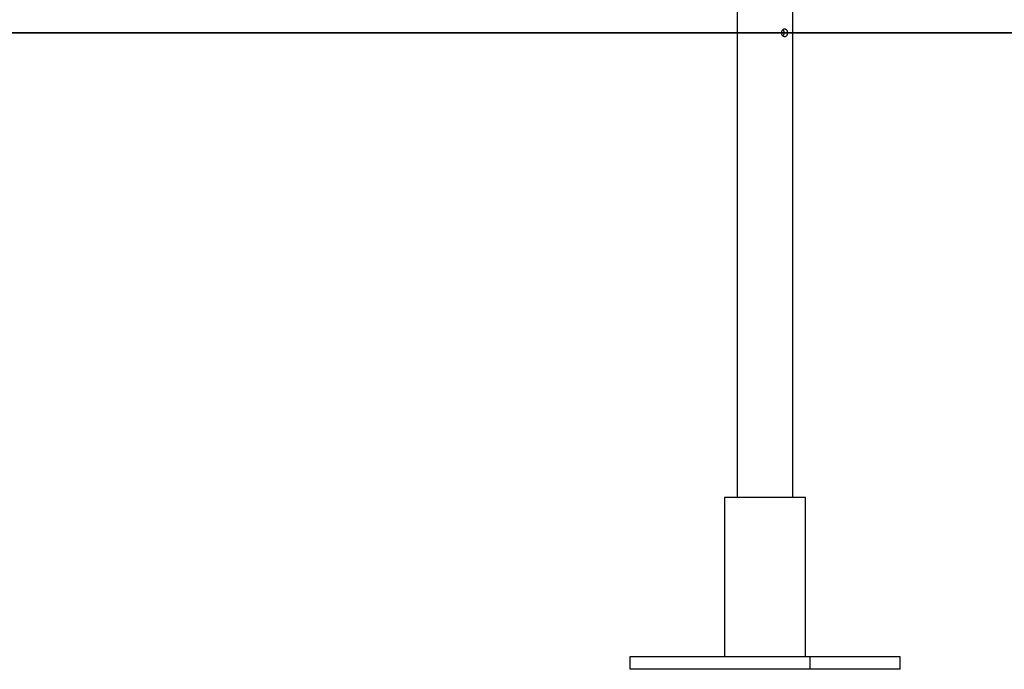
# Model space of a CAD drawing. Extents: x -47.1 to 38.6, y 21.7 to 52.6.
# Drawn here: x 18.4 to 24.6, y 24.7 to 28.8 of the extents above; entities that cross this region are included whole.
import ezdxf

# ---------------------------------------------------------------- set-up
doc = ezdxf.new("R2010")
doc.units = 0
doc.layers.get('0').update_dxf_attribs({"linetype": 'CONTINUOUS'})

msp = doc.modelspace()

# ---------------------------------------------------------------- linework, layer by layer
at = {"color": 0}
for points in [[(22.9282, 28.877), (22.9282, 25.817)], [(22.9282, 28.877), (22.9282, 25.817)], [(22.9282, 28.877), (22.9282, 25.817)], [(22.9282, 28.877), (22.9282, 25.817)], [(22.9282, 28.877), (22.9282, 25.817)], [(22.9282, 28.877), (22.9282, 25.817)], [(22.9282, 28.877), (22.9282, 25.817)], [(22.9282, 28.877), (22.9282, 25.817)], [(22.9282, 28.877), (22.9282, 25.817)], [(22.9282, 28.877), (22.9282, 25.817)], [(22.9282, 28.877), (22.9282, 25.817)], [(22.9282, 28.877), (22.9282, 25.817)], [(22.9282, 28.877), (22.9282, 25.817)], [(22.9282, 28.877), (22.9282, 25.817)], [(22.9282, 28.877), (22.9282, 25.817)], [(22.9282, 28.877), (22.9282, 25.817)], [(22.9282, 28.877), (22.9282, 25.817)], [(22.9282, 28.877), (22.9282, 25.817)], [(22.9282, 28.877), (22.9282, 25.817)], [(22.9282, 28.877), (22.9282, 25.817)], [(22.9282, 28.877), (22.9282, 25.817)], [(23.2782, 25.817), (23.2782, 28.877)], [(23.2782, 25.817), (23.2782, 28.877)], [(23.2782, 25.817), (23.2782, 28.877)], [(23.2782, 25.817), (23.2782, 28.877)], [(23.2782, 25.817), (23.2782, 28.877)], [(23.2782, 25.817), (23.2782, 28.877)], [(23.2782, 25.817), (23.2782, 28.877)], [(23.2782, 25.817), (23.2782, 28.877)], [(23.2782, 25.817), (23.2782, 28.877)], [(23.2782, 25.817), (23.2782, 28.877)], [(23.2782, 25.817), (23.2782, 28.877)], [(23.2782, 25.817), (23.2782, 28.877)], [(23.2782, 25.817), (23.2782, 28.877)], [(23.2782, 25.817), (23.2782, 28.877)], [(23.2782, 25.817), (23.2782, 28.877)], [(23.2782, 25.817), (23.2782, 28.877)], [(23.2782, 25.817), (23.2782, 28.877)], [(23.2782, 25.817), (23.2782, 28.877)], [(23.2782, 25.817), (23.2782, 28.877)], [(23.2782, 25.817), (23.2782, 28.877)], [(23.2782, 25.817), (23.2782, 28.877)], [(26.9436, 28.737), (11.4813, 28.737)], [(26.9436, 28.737), (11.4813, 28.737)], [(26.9436, 28.737), (11.4813, 28.737)], [(26.9436, 28.737), (11.4813, 28.737)], [(26.9436, 28.737), (11.4813, 28.737)], [(26.9436, 28.737), (11.4813, 28.737)], [(26.9436, 28.737), (11.4813, 28.737)], [(26.9436, 28.737), (11.4813, 28.737)], [(26.9436, 28.737), (11.4813, 28.737)], [(26.9436, 28.737), (11.4813, 28.737)], [(26.9436, 28.737), (11.4813, 28.737)], [(26.9436, 28.737), (11.4813, 28.737)], [(26.9436, 28.737), (11.4813, 28.737)], [(26.9436, 28.737), (11.4813, 28.737)], [(26.9436, 28.737), (11.4813, 28.737)], [(26.9436, 28.737), (11.4813, 28.737)], [(26.9436, 28.737), (11.4813, 28.737)], [(26.9436, 28.737), (11.4813, 28.737)], [(26.9436, 28.737), (11.4813, 28.737)], [(26.9436, 28.737), (11.4813, 28.737)], [(26.9436, 28.737), (11.4813, 28.737)], [(11.4813, 28.736), (26.9436, 28.736)], [(11.4813, 28.736), (26.9436, 28.736)], [(11.4813, 28.736), (26.9436, 28.736)], [(11.4813, 28.736), (26.9436, 28.736)], [(11.4813, 28.736), (26.9436, 28.736)], [(11.4813, 28.736), (26.9436, 28.736)], [(11.4813, 28.736), (26.9436, 28.736)], [(11.4813, 28.736), (26.9436, 28.736)], [(11.4813, 28.736), (26.9436, 28.736)], [(11.4813, 28.736), (26.9436, 28.736)], [(11.4813, 28.736), (26.9436, 28.736)], [(11.4813, 28.736), (26.9436, 28.736)], [(11.4813, 28.736), (26.9436, 28.736)], [(11.4813, 28.736), (26.9436, 28.736)], [(11.4813, 28.736), (26.9436, 28.736)], [(11.4813, 28.736), (26.9436, 28.736)], [(11.4813, 28.736), (26.9436, 28.736)], [(11.4813, 28.736), (26.9436, 28.736)], [(11.4813, 28.736), (26.9436, 28.736)], [(11.4813, 28.736), (26.9436, 28.736)], [(11.4813, 28.736), (26.9436, 28.736)], [(23.208, 28.737), (23.208, 28.737), (23.208, 28.7376), (23.208, 28.7382), (23.208, 28.7388), (23.2081, 28.7397), (23.2081, 28.7403), (23.2082, 28.7412), (23.2082, 28.7418), (23.2085, 28.7427), (23.2085, 28.7433), (23.2088, 28.7439), (23.2088, 28.7445), (23.2091, 28.7454), (23.2092, 28.746), (23.2095, 28.7466), (23.2098, 28.7472), (23.2101, 28.7481), (23.2101, 28.7481), (23.2101, 28.7484), (23.2104, 28.749), (23.2106, 28.7493), (23.2109, 28.7499), (23.211, 28.7502), (23.2113, 28.7508), (23.2116, 28.7513), (23.2119, 28.7519), (23.2121, 28.7522), (23.2124, 28.7526), (23.2127, 28.7529), (23.213, 28.7535), (23.2133, 28.7538), (23.2136, 28.7544), (23.2139, 28.7547), (23.2143, 28.7553), (23.2143, 28.7553), (23.2148, 28.7559), (23.2154, 28.7565), (23.216, 28.7571), (23.2166, 28.7577), (23.2172, 28.758), (23.2178, 28.7586), (23.2184, 28.7591), (23.2193, 28.7597), (23.2199, 28.76), (23.2207, 28.7604), (23.2213, 28.7607), (23.2222, 28.761), (23.2228, 28.7611), (23.2237, 28.7614), (23.2243, 28.7616), (23.2252, 28.7619), (23.2252, 28.7619), (23.2255, 28.7619), (23.2261, 28.7619), (23.2264, 28.7619), (23.227, 28.762), (23.2273, 28.7619), (23.2279, 28.7619), (23.2282, 28.7619), (23.2288, 28.7619), (23.2291, 28.7616), (23.2297, 28.7616), (23.23, 28.7614), (23.2306, 28.7614), (23.2309, 28.7611), (23.2315, 28.7611), (23.2318, 28.7608), (23.2324, 28.7608), (23.2324, 28.7608), (23.2324, 28.7605), (23.2327, 28.7603), (23.233, 28.76), (23.2333, 28.76), (23.2336, 28.7597), (23.2339, 28.7597), (23.2342, 28.7594), (23.2345, 28.7594), (23.2345, 28.7591), (23.2348, 28.7588), (23.2351, 28.7585), (23.2354, 28.7585), (23.2357, 28.7582), (23.236, 28.758), (23.2363, 28.7577), (23.2366, 28.7577), (23.2366, 28.7577), (23.237, 28.7568), (23.2376, 28.7561), (23.2382, 28.7552), (23.2388, 28.7545), (23.2391, 28.7536), (23.2397, 28.7527), (23.2401, 28.7517), (23.2407, 28.7508), (23.241, 28.7496), (23.2414, 28.7485), (23.2417, 28.7473), (23.2422, 28.7464), (23.2423, 28.7452), (23.2426, 28.744), (23.2428, 28.7428), (23.2431, 28.7416), (23.2431, 28.7416), (23.2431, 28.7407), (23.2431, 28.7401), (23.2431, 28.7392), (23.2432, 28.7386), (23.2432, 28.7377), (23.2432, 28.7371), (23.2432, 28.7362), (23.2433, 28.7356), (23.243, 28.7347), (23.243, 28.7341), (23.243, 28.7332), (23.243, 28.7326), (23.2427, 28.7317), (23.2427, 28.7311), (23.2427, 28.7303), (23.2427, 28.7297), (23.2427, 28.7297), (23.2422, 28.7282), (23.2419, 28.7267), (23.2413, 28.7252), (23.241, 28.724), (23.2404, 28.7227), (23.2399, 28.7215), (23.2393, 28.7203), (23.2388, 28.7193), (23.2379, 28.7181), (23.2373, 28.7172), (23.2364, 28.7163), (23.2357, 28.7156), (23.2348, 28.7148), (23.2339, 28.7142), (23.233, 28.7136), (23.2321, 28.7132), (23.2321, 28.7132), (23.2315, 28.7129), (23.2312, 28.7128), (23.2309, 28.7125), (23.2306, 28.7125), (23.2301, 28.7122), (23.2298, 28.7122), (23.2295, 28.7122), (23.2292, 28.7122), (23.2286, 28.712), (23.2283, 28.712), (23.228, 28.712), (23.2277, 28.712), (23.2273, 28.712), (23.227, 28.712), (23.2267, 28.712), (23.2264, 28.712), (23.2264, 28.712), (23.2258, 28.712), (23.2252, 28.712), (23.2246, 28.712), (23.2243, 28.7122), (23.2237, 28.7122), (23.2231, 28.7125), (23.2225, 28.7126), (23.2222, 28.7129), (23.2216, 28.7129), (23.221, 28.7132), (23.2204, 28.7134), (23.2201, 28.7137), (23.2195, 28.714), (23.2191, 28.7143), (23.2185, 28.7146), (23.2182, 28.7151), (23.2182, 28.7151), (23.2176, 28.7154), (23.217, 28.7159), (23.2164, 28.7162), (23.2159, 28.7168), (23.2153, 28.7173), (23.2148, 28.7179), (23.2142, 28.7185), (23.2139, 28.7191), (23.2133, 28.7197), (23.213, 28.7203), (23.2124, 28.7209), (23.2121, 28.7216), (23.2116, 28.7222), (23.2113, 28.723), (23.211, 28.7236), (23.2107, 28.7245), (23.2107, 28.7245), (23.2104, 28.7251), (23.2101, 28.7257), (23.2098, 28.7263), (23.2095, 28.7272), (23.2092, 28.7278), (23.209, 28.7285), (23.2087, 28.7291), (23.2087, 28.73), (23.2084, 28.7306), (23.2084, 28.7315), (23.2082, 28.7321), (23.2082, 28.733), (23.208, 28.7336), (23.208, 28.7345), (23.208, 28.7351), (23.208, 28.736)], [(23.2159, 28.757), (23.2159, 28.757), (23.2159, 28.7567), (23.2159, 28.7567), (23.2159, 28.7564), (23.2162, 28.7564), (23.2162, 28.7561), (23.2162, 28.7561), (23.2162, 28.7561), (23.2165, 28.7561), (23.2165, 28.7558), (23.2165, 28.7558), (23.2165, 28.7557), (23.2168, 28.7557), (23.2168, 28.7554), (23.2168, 28.7554), (23.2168, 28.7554), (23.2171, 28.7554), (23.2171, 28.7554), (23.2174, 28.7545), (23.2177, 28.7539), (23.218, 28.7532), (23.2185, 28.7526), (23.2188, 28.7517), (23.2191, 28.7509), (23.2194, 28.75), (23.2199, 28.7494), (23.22, 28.7484), (23.2203, 28.7475), (23.2206, 28.7466), (23.2209, 28.7457), (23.2209, 28.7446), (23.2212, 28.7437), (23.2213, 28.7428), (23.2216, 28.7419), (23.2216, 28.7419), (23.2216, 28.741), (23.2216, 28.7401), (23.2216, 28.7392), (23.2217, 28.7385), (23.2217, 28.7376), (23.2217, 28.7367), (23.2217, 28.7358), (23.2218, 28.7352), (23.2215, 28.7343), (23.2215, 28.7334), (23.2215, 28.7325), (23.2215, 28.7319), (23.2212, 28.731), (23.2212, 28.7303), (23.2211, 28.7294), (23.2211, 28.7288), (23.2211, 28.7288), (23.2208, 28.7279), (23.2205, 28.727), (23.2202, 28.7261), (23.2201, 28.7253), (23.2198, 28.7244), (23.2195, 28.7237), (23.2192, 28.7228), (23.219, 28.7222), (23.2184, 28.7213), (23.2181, 28.7207), (23.2178, 28.72), (23.2175, 28.7194), (23.2169, 28.7188), (23.2166, 28.7182), (23.2162, 28.7176), (23.2159, 28.7171)], [(22.8482, 25.817), (22.8482, 25.817)], [(22.8482, 25.817), (22.8482, 24.817)], [(22.8482, 25.817), (22.8482, 24.817)], [(22.8482, 25.817), (22.8482, 24.817)], [(22.8482, 25.817), (22.8482, 24.817)], [(22.8482, 25.817), (22.8482, 24.817)], [(22.8482, 25.817), (22.8482, 24.817)], [(22.8482, 25.817), (22.8482, 24.817)], [(22.8482, 25.817), (22.8482, 24.817)], [(22.8482, 25.817), (22.8482, 24.817)], [(22.8482, 25.817), (22.8482, 24.817)], [(22.8482, 25.817), (22.8482, 24.817)], [(22.8482, 25.817), (22.8482, 24.817)], [(22.8482, 25.817), (22.8482, 24.817)], [(22.8482, 25.817), (22.8482, 24.817)], [(22.8482, 25.817), (22.8482, 24.817)], [(22.8482, 25.817), (22.8482, 24.817)], [(22.8482, 25.817), (22.8482, 24.817)], [(22.8482, 25.817), (22.8482, 24.817)], [(22.8482, 25.817), (22.8482, 24.817)], [(22.8482, 25.817), (22.8482, 24.817)], [(22.8482, 25.817), (22.8482, 24.817)], [(22.8482, 25.817), (22.8482, 25.817)], [(23.3582, 25.817), (22.8482, 25.817)], [(23.3582, 25.817), (22.8482, 25.817)], [(23.3582, 25.817), (22.8482, 25.817)], [(23.3582, 25.817), (22.8482, 25.817)], [(23.3582, 25.817), (22.8482, 25.817)], [(23.3582, 25.817), (22.8482, 25.817)], [(23.3582, 25.817), (22.8482, 25.817)], [(23.3582, 25.817), (22.8482, 25.817)], [(23.3582, 25.817), (22.8482, 25.817)], [(23.3582, 25.817), (22.8482, 25.817)], [(23.3582, 25.817), (22.8482, 25.817)], [(23.3582, 25.817), (22.8482, 25.817)], [(23.3582, 25.817), (22.8482, 25.817)], [(23.3582, 25.817), (22.8482, 25.817)], [(23.3582, 25.817), (22.8482, 25.817)], [(23.3582, 25.817), (22.8482, 25.817)], [(23.3582, 25.817), (22.8482, 25.817)], [(23.3582, 25.817), (22.8482, 25.817)], [(23.3582, 25.817), (22.8482, 25.817)], [(23.3582, 25.817), (22.8482, 25.817)], [(23.3582, 25.817), (22.8482, 25.817)], [(22.9282, 25.817), (22.9282, 25.817)], [(23.2782, 25.817), (23.2782, 25.817)], [(23.3582, 25.817), (23.3582, 25.817)], [(23.3582, 25.817), (23.3582, 25.817)], [(23.3582, 24.817), (23.3582, 25.817)], [(23.3582, 24.817), (23.3582, 25.817)], [(23.3582, 24.817), (23.3582, 25.817)], [(23.3582, 24.817), (23.3582, 25.817)], [(23.3582, 24.817), (23.3582, 25.817)], [(23.3582, 24.817), (23.3582, 25.817)], [(23.3582, 24.817), (23.3582, 25.817)], [(23.3582, 24.817), (23.3582, 25.817)], [(23.3582, 24.817), (23.3582, 25.817)], [(23.3582, 24.817), (23.3582, 25.817)], [(23.3582, 24.817), (23.3582, 25.817)], [(23.3582, 24.817), (23.3582, 25.817)], [(23.3582, 24.817), (23.3582, 25.817)], [(23.3582, 24.817), (23.3582, 25.817)], [(23.3582, 24.817), (23.3582, 25.817)], [(23.3582, 24.817), (23.3582, 25.817)], [(23.3582, 24.817), (23.3582, 25.817)], [(23.3582, 24.817), (23.3582, 25.817)], [(23.3582, 24.817), (23.3582, 25.817)], [(23.3582, 24.817), (23.3582, 25.817)], [(23.3582, 24.817), (23.3582, 25.817)], [(22.2547, 24.817), (22.2547, 24.817)], [(22.2547, 24.737), (22.2547, 24.817)], [(22.2547, 24.737), (22.2547, 24.817)], [(22.2547, 24.737), (22.2547, 24.817)], [(22.2547, 24.737), (22.2547, 24.817)], [(22.2547, 24.737), (22.2547, 24.817)], [(22.2547, 24.737), (22.2547, 24.817)], [(22.2547, 24.737), (22.2547, 24.817)], [(22.2547, 24.737), (22.2547, 24.817)], [(22.2547, 24.737), (22.2547, 24.817)], [(22.2547, 24.737), (22.2547, 24.817)], [(22.2547, 24.737), (22.2547, 24.817)], [(22.2547, 24.737), (22.2547, 24.817)], [(22.2547, 24.737), (22.2547, 24.817)], [(22.2547, 24.737), (22.2547, 24.817)], [(22.2547, 24.737), (22.2547, 24.817)], [(22.2547, 24.737), (22.2547, 24.817)], [(22.2547, 24.737), (22.2547, 24.817)], [(22.2547, 24.737), (22.2547, 24.817)], [(22.2547, 24.737), (22.2547, 24.817)], [(22.2547, 24.737), (22.2547, 24.817)], [(22.2547, 24.737), (22.2547, 24.817)], [(22.2547, 24.817), (22.2547, 24.817)], [(22.2547, 24.817), (23.3861, 24.817)], [(22.2547, 24.817), (23.3861, 24.817)], [(22.2547, 24.817), (23.3861, 24.817)], [(22.2547, 24.817), (23.3861, 24.817)], [(22.2547, 24.817), (23.3861, 24.817)], [(22.2547, 24.817), (23.3861, 24.817)], [(22.2547, 24.817), (23.3861, 24.817)], [(22.2547, 24.817), (23.3861, 24.817)], [(22.2547, 24.817), (23.3861, 24.817)], [(22.2547, 24.817), (23.3861, 24.817)], [(22.2547, 24.817), (23.3861, 24.817)], [(22.2547, 24.817), (23.3861, 24.817)], [(22.2547, 24.817), (23.3861, 24.817)], [(22.2547, 24.817), (23.3861, 24.817)], [(22.2547, 24.817), (23.3861, 24.817)], [(22.2547, 24.817), (23.3861, 24.817)], [(22.2547, 24.817), (23.3861, 24.817)], [(22.2547, 24.817), (23.3861, 24.817)], [(22.2547, 24.817), (23.3861, 24.817)], [(22.2547, 24.817), (23.3861, 24.817)], [(22.2547, 24.817), (23.3861, 24.817)], [(22.8482, 24.817), (22.8482, 24.817)], [(23.3582, 24.817), (23.3582, 24.817)], [(23.3861, 24.817), (23.3861, 24.817)], [(23.3861, 24.817), (23.3861, 24.817)], [(23.3861, 24.737), (23.3861, 24.817)], [(23.3861, 24.737), (23.3861, 24.817)], [(23.3861, 24.737), (23.3861, 24.817)], [(23.3861, 24.737), (23.3861, 24.817)], [(23.3861, 24.737), (23.3861, 24.817)], [(23.3861, 24.737), (23.3861, 24.817)], [(23.3861, 24.737), (23.3861, 24.817)], [(23.3861, 24.737), (23.3861, 24.817)], [(23.3861, 24.737), (23.3861, 24.817)], [(23.3861, 24.737), (23.3861, 24.817)], [(23.3861, 24.737), (23.3861, 24.817)], [(23.3861, 24.737), (23.3861, 24.817)], [(23.3861, 24.737), (23.3861, 24.817)], [(23.3861, 24.737), (23.3861, 24.817)], [(23.3861, 24.737), (23.3861, 24.817)], [(23.3861, 24.737), (23.3861, 24.817)], [(23.3861, 24.737), (23.3861, 24.817)], [(23.3861, 24.737), (23.3861, 24.817)], [(23.3861, 24.737), (23.3861, 24.817)], [(23.3861, 24.737), (23.3861, 24.817)], [(23.3861, 24.737), (23.3861, 24.817)], [(23.3861, 24.817), (23.3861, 24.817)], [(23.3861, 24.817), (23.9518, 24.817)], [(23.3861, 24.817), (23.9518, 24.817)], [(23.3861, 24.817), (23.9518, 24.817)], [(23.3861, 24.817), (23.9518, 24.817)], [(23.3861, 24.817), (23.9518, 24.817)], [(23.3861, 24.817), (23.9518, 24.817)], [(23.3861, 24.817), (23.9518, 24.817)], [(23.3861, 24.817), (23.9518, 24.817)], [(23.3861, 24.817), (23.9518, 24.817)], [(23.3861, 24.817), (23.9518, 24.817)], [(23.3861, 24.817), (23.9518, 24.817)], [(23.3861, 24.817), (23.9518, 24.817)], [(23.3861, 24.817), (23.9518, 24.817)], [(23.3861, 24.817), (23.9518, 24.817)], [(23.3861, 24.817), (23.9518, 24.817)], [(23.3861, 24.817), (23.9518, 24.817)], [(23.3861, 24.817), (23.9518, 24.817)], [(23.3861, 24.817), (23.9518, 24.817)], [(23.3861, 24.817), (23.9518, 24.817)], [(23.3861, 24.817), (23.9518, 24.817)], [(23.3861, 24.817), (23.9518, 24.817)], [(23.9518, 24.817), (23.9518, 24.817)], [(23.9518, 24.817), (23.9518, 24.817)], [(23.9518, 24.737), (23.9518, 24.817)], [(23.9518, 24.737), (23.9518, 24.817)], [(23.9518, 24.737), (23.9518, 24.817)], [(23.9518, 24.737), (23.9518, 24.817)], [(23.9518, 24.737), (23.9518, 24.817)], [(23.9518, 24.737), (23.9518, 24.817)], [(23.9518, 24.737), (23.9518, 24.817)], [(23.9518, 24.737), (23.9518, 24.817)], [(23.9518, 24.737), (23.9518, 24.817)], [(23.9518, 24.737), (23.9518, 24.817)], [(23.9518, 24.737), (23.9518, 24.817)], [(23.9518, 24.737), (23.9518, 24.817)], [(23.9518, 24.737), (23.9518, 24.817)], [(23.9518, 24.737), (23.9518, 24.817)], [(23.9518, 24.737), (23.9518, 24.817)], [(23.9518, 24.737), (23.9518, 24.817)], [(23.9518, 24.737), (23.9518, 24.817)], [(23.9518, 24.737), (23.9518, 24.817)], [(23.9518, 24.737), (23.9518, 24.817)], [(23.9518, 24.737), (23.9518, 24.817)], [(23.9518, 24.737), (23.9518, 24.817)], [(22.2547, 24.737), (22.2547, 24.737)], [(22.2547, 24.737), (22.2547, 24.737)], [(23.3861, 24.737), (22.2547, 24.737)], [(23.3861, 24.737), (22.2547, 24.737)], [(23.3861, 24.737), (22.2547, 24.737)], [(23.3861, 24.737), (22.2547, 24.737)], [(23.3861, 24.737), (22.2547, 24.737)], [(23.3861, 24.737), (22.2547, 24.737)], [(23.3861, 24.737), (22.2547, 24.737)], [(23.3861, 24.737), (22.2547, 24.737)], [(23.3861, 24.737), (22.2547, 24.737)], [(23.3861, 24.737), (22.2547, 24.737)], [(23.3861, 24.737), (22.2547, 24.737)], [(23.3861, 24.737), (22.2547, 24.737)], [(23.3861, 24.737), (22.2547, 24.737)], [(23.3861, 24.737), (22.2547, 24.737)], [(23.3861, 24.737), (22.2547, 24.737)], [(23.3861, 24.737), (22.2547, 24.737)], [(23.3861, 24.737), (22.2547, 24.737)], [(23.3861, 24.737), (22.2547, 24.737)], [(23.3861, 24.737), (22.2547, 24.737)], [(23.3861, 24.737), (22.2547, 24.737)], [(23.3861, 24.737), (22.2547, 24.737)], [(23.3861, 24.737), (23.3861, 24.737)], [(23.3861, 24.737), (23.3861, 24.737)], [(23.3861, 24.737), (23.3861, 24.737)], [(23.9518, 24.737), (23.3861, 24.737)], [(23.9518, 24.737), (23.3861, 24.737)], [(23.9518, 24.737), (23.3861, 24.737)], [(23.9518, 24.737), (23.3861, 24.737)], [(23.9518, 24.737), (23.3861, 24.737)], [(23.9518, 24.737), (23.3861, 24.737)], [(23.9518, 24.737), (23.3861, 24.737)], [(23.9518, 24.737), (23.3861, 24.737)], [(23.9518, 24.737), (23.3861, 24.737)], [(23.9518, 24.737), (23.3861, 24.737)], [(23.9518, 24.737), (23.3861, 24.737)], [(23.9518, 24.737), (23.3861, 24.737)], [(23.9518, 24.737), (23.3861, 24.737)], [(23.9518, 24.737), (23.3861, 24.737)], [(23.9518, 24.737), (23.3861, 24.737)], [(23.9518, 24.737), (23.3861, 24.737)], [(23.9518, 24.737), (23.3861, 24.737)], [(23.9518, 24.737), (23.3861, 24.737)], [(23.9518, 24.737), (23.3861, 24.737)], [(23.9518, 24.737), (23.3861, 24.737)], [(23.9518, 24.737), (23.3861, 24.737)], [(23.9518, 24.737), (23.9518, 24.737)], [(23.9518, 24.737), (23.9518, 24.737)]]:
    msp.add_lwpolyline(points, dxfattribs=at)

doc.saveas('drawing.dxf')
